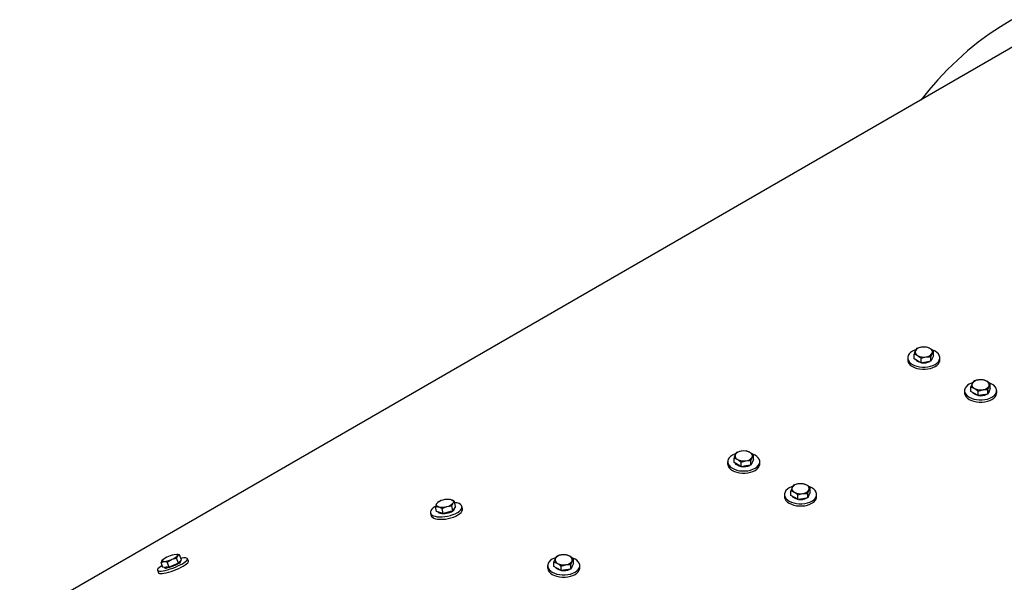
# Model space of a CAD drawing. Units: inches. Extents: x 0.3 to 7.9, y 0.2 to 11.3.
# Drawn here: x 4.8 to 5.5, y 5.2 to 5.6 of the extents above; entities that cross this region are included whole.
import ezdxf

# ---------------------------------------------------------------- set-up
doc = ezdxf.new("R2010")
doc.units = ezdxf.units.IN
doc.header["$MEASUREMENT"] = 0

msp = doc.modelspace()

# ---------------------------------------------------------------- linework, layer by layer
at = {"color": 7, "linetype": 'Continuous', "lineweight": 25}
for p, q in [((5.53762, 5.62833), (4.79997, 5.2025)), ((5.46592, 5.40311), (5.46235, 5.40302)), ((5.45219, 5.39519), (5.45219, 5.39359)), ((5.45687, 5.39457), (5.45687, 5.39788)), ((5.45878, 5.402), (5.45782, 5.40041)), ((5.46209, 5.39487), (5.46566, 5.39589)), ((5.46923, 5.39597), (5.47018, 5.3985)), ((5.46923, 5.39266), (5.46923, 5.39597)), ((5.47114, 5.39678), (5.47018, 5.39472)), ((5.47114, 5.39678), (5.47114, 5.40009)), ((5.47581, 5.39359), (5.47581, 5.39519)), ((5.45948, 5.39306), (5.45687, 5.39457)), ((5.46209, 5.39156), (5.45948, 5.39306)), ((5.46209, 5.39156), (5.46209, 5.39487)), ((5.46566, 5.39211), (5.46209, 5.39156)), ((5.46923, 5.39266), (5.46566, 5.39211)), ((5.47018, 5.39472), (5.46923, 5.39266)), ((5.49863, 5.37047), (5.49863, 5.37378)), ((5.50054, 5.3779), (5.49958, 5.3763)), ((5.50767, 5.379), (5.50411, 5.37891)), ((5.51099, 5.37186), (5.51194, 5.37439)), ((5.5129, 5.37267), (5.5129, 5.37598)), ((5.49395, 5.37109), (5.49395, 5.36948)), ((5.50124, 5.36896), (5.49863, 5.37047)), ((5.50385, 5.36745), (5.50124, 5.36896)), ((5.50385, 5.37076), (5.50742, 5.37178)), ((5.50385, 5.36745), (5.50385, 5.37076)), ((5.50742, 5.368), (5.50385, 5.36745)), ((5.51099, 5.36855), (5.50742, 5.368)), ((5.51099, 5.36855), (5.51099, 5.37186)), ((5.51194, 5.37061), (5.51099, 5.36855)), ((5.5129, 5.37267), (5.51194, 5.37061)), ((5.51757, 5.36948), (5.51757, 5.37109)), ((5.32655, 5.32566), (5.32559, 5.32407)), ((5.33368, 5.32677), (5.33011, 5.32668)), ((5.33891, 5.32044), (5.33891, 5.32375)), ((5.31996, 5.31886), (5.31996, 5.31725)), ((5.32463, 5.31823), (5.32463, 5.32155)), ((5.32725, 5.31673), (5.32463, 5.31823)), ((5.32986, 5.31522), (5.32725, 5.31673)), ((5.32986, 5.31853), (5.33343, 5.31955)), ((5.32986, 5.31522), (5.32986, 5.31853)), ((5.33343, 5.31577), (5.32986, 5.31522)), ((5.33699, 5.31632), (5.33343, 5.31577)), ((5.33699, 5.31963), (5.33795, 5.32216)), ((5.33699, 5.31632), (5.33699, 5.31963)), ((5.33795, 5.31838), (5.33699, 5.31632)), ((5.33891, 5.32044), (5.33795, 5.31838)), ((5.34358, 5.31725), (5.34358, 5.31886)), ((5.3683, 5.30156), (5.36735, 5.29996)), ((5.37544, 5.30266), (5.37187, 5.30258)), ((5.36172, 5.29475), (5.36172, 5.29314)), ((5.36639, 5.29413), (5.36639, 5.29744)), ((5.369, 5.29262), (5.36639, 5.29413)), ((5.37162, 5.29442), (5.37518, 5.29544)), ((5.37162, 5.29111), (5.37162, 5.29442)), ((5.37875, 5.29553), (5.37971, 5.29805)), ((5.37875, 5.29222), (5.37875, 5.29553)), ((5.37971, 5.29428), (5.37875, 5.29222)), ((5.38066, 5.29634), (5.37971, 5.29428)), ((5.38066, 5.29634), (5.38066, 5.29965)), ((5.38534, 5.29314), (5.38534, 5.29475)), ((5.10733, 5.28917), (5.10623, 5.28803)), ((5.108, 5.28955), (5.10744, 5.28924)), ((5.11586, 5.29109), (5.11576, 5.2911)), ((5.11744, 5.28638), (5.11834, 5.28854)), ((5.12016, 5.28607), (5.11944, 5.28969)), ((5.37162, 5.29111), (5.369, 5.29262)), ((5.37518, 5.29166), (5.37162, 5.29111)), ((5.37875, 5.29222), (5.37518, 5.29166)), ((5.10163, 5.28132), (5.10197, 5.27962)), ((5.10606, 5.28224), (5.10534, 5.28586)), ((5.10859, 5.28154), (5.10606, 5.28224)), ((5.11112, 5.28084), (5.10859, 5.28154)), ((5.11039, 5.28446), (5.11382, 5.28593)), ((5.11112, 5.28084), (5.11039, 5.28446)), ((5.11464, 5.2818), (5.11112, 5.28084)), ((5.11817, 5.28275), (5.11464, 5.2818)), ((5.11817, 5.28275), (5.11744, 5.28638)), ((5.11916, 5.28441), (5.11817, 5.28275)), ((5.12016, 5.28607), (5.11916, 5.28441)), ((5.11949, 5.28488), (5.11948, 5.28493)), ((5.12514, 5.28424), (5.1248, 5.28594)), ((4.91591, 5.2507), (4.91571, 5.25072)), ((4.91879, 5.24669), (4.91737, 5.25039)), ((5.20145, 5.25043), (5.19788, 5.25035)), ((4.90521, 5.2411), (4.90379, 5.24479)), ((4.90833, 5.24516), (4.91152, 5.24708)), ((4.90975, 5.24147), (4.90833, 5.24516)), ((4.91654, 5.24426), (4.91314, 5.24287)), ((4.91512, 5.24796), (4.91605, 5.24969)), ((4.91654, 5.24426), (4.91512, 5.24796)), ((4.91767, 5.24548), (4.91654, 5.24426)), ((4.91879, 5.24669), (4.91767, 5.24548)), ((4.91818, 5.24565), (4.91808, 5.24592)), ((4.92392, 5.2458), (4.92323, 5.24759)), ((5.1924, 5.2419), (5.1924, 5.24521)), ((5.19431, 5.24933), (5.19336, 5.24773)), ((5.19762, 5.24219), (5.20119, 5.24321)), ((5.20476, 5.2433), (5.20571, 5.24582)), ((5.20476, 5.23999), (5.20476, 5.2433)), ((5.20667, 5.2441), (5.20571, 5.24205)), ((5.20667, 5.2441), (5.20667, 5.24742)), ((4.90118, 5.23912), (4.90187, 5.23732)), ((4.90748, 5.24128), (4.90521, 5.2411)), ((4.90619, 5.24118), (4.90624, 5.24106)), ((4.90975, 5.24147), (4.90748, 5.24128)), ((4.91314, 5.24287), (4.90975, 5.24147)), ((5.18772, 5.24252), (5.18772, 5.24091)), ((5.19501, 5.24039), (5.1924, 5.2419)), ((5.19762, 5.23888), (5.19501, 5.24039)), ((5.19762, 5.23888), (5.19762, 5.24219)), ((5.20119, 5.23943), (5.19762, 5.23888)), ((5.20476, 5.23999), (5.20119, 5.23943)), ((5.20571, 5.24205), (5.20476, 5.23999)), ((5.21135, 5.24091), (5.21135, 5.24252))]:
    msp.add_line(p, q, dxfattribs=at)
at = {"color": 7, "linetype": 'Continuous', "lineweight": 25, "flags": 128}
for points in [[(5.52873, 5.64366), (5.52025, 5.6385), (5.51199, 5.63295), (5.50397, 5.62702), (5.4962, 5.62071), (5.48867, 5.61403), (5.48139, 5.60698), (5.47437, 5.59956), (5.46761, 5.59179), (5.46184, 5.58459)], [(5.45817, 5.40112), (5.45723, 5.40078), (5.45565, 5.40001), (5.45433, 5.3991), (5.4533, 5.39808), (5.4526, 5.39696), (5.45224, 5.39579), (5.45224, 5.3946), (5.4526, 5.39343), (5.4533, 5.39231), (5.45433, 5.39128), (5.45565, 5.39037), (5.45723, 5.38961), (5.45901, 5.38901), (5.46095, 5.38861), (5.46297, 5.3884), (5.46503, 5.3884), (5.46706, 5.38861), (5.469, 5.38901), (5.47078, 5.38961), (5.47236, 5.39037), (5.47368, 5.39128), (5.47471, 5.39231), (5.47541, 5.39343), (5.47577, 5.3946), (5.47577, 5.39579), (5.47541, 5.39696), (5.47471, 5.39808), (5.47368, 5.3991), (5.47236, 5.40001), (5.47236, 5.40001)], [(5.47236, 5.40001), (5.47078, 5.40078), (5.47018, 5.40101)], [(5.45219, 5.39359), (5.45224, 5.39299), (5.4526, 5.39182), (5.4533, 5.3907), (5.45433, 5.38968), (5.45565, 5.38876), (5.45723, 5.388), (5.45901, 5.38741), (5.46095, 5.387), (5.46297, 5.38679), (5.46503, 5.38679), (5.46706, 5.387), (5.469, 5.38741), (5.47078, 5.388), (5.47236, 5.38876), (5.47368, 5.38968), (5.47471, 5.3907), (5.47541, 5.39182), (5.47577, 5.39299), (5.47581, 5.39359)], [(5.45948, 5.39258), (5.45856, 5.39325), (5.458, 5.39392)], [(5.4619, 5.3917), (5.46065, 5.39205), (5.45948, 5.39258)], [(5.49993, 5.37702), (5.49899, 5.37667), (5.49741, 5.37591), (5.49609, 5.375), (5.49506, 5.37397), (5.49435, 5.37285), (5.494, 5.37168), (5.494, 5.37049), (5.49435, 5.36932), (5.49506, 5.36821), (5.49609, 5.36718), (5.49741, 5.36627), (5.49899, 5.3655), (5.50077, 5.36491), (5.50271, 5.3645), (5.50473, 5.36429), (5.50679, 5.36429), (5.50882, 5.3645), (5.51075, 5.36491), (5.51254, 5.3655), (5.51411, 5.36627), (5.51544, 5.36718), (5.51647, 5.36821), (5.51717, 5.36932), (5.51753, 5.37049), (5.51753, 5.37168), (5.51717, 5.37285), (5.51647, 5.37397), (5.51544, 5.375), (5.51411, 5.37591), (5.51411, 5.37591)], [(5.51411, 5.37591), (5.51254, 5.37667), (5.51193, 5.3769)], [(5.49395, 5.36948), (5.494, 5.36889), (5.49435, 5.36771), (5.49506, 5.3666), (5.49609, 5.36557), (5.49741, 5.36466), (5.49899, 5.36389), (5.50077, 5.3633), (5.50271, 5.36289), (5.50473, 5.36269), (5.50679, 5.36269), (5.50882, 5.36289), (5.51075, 5.3633), (5.51254, 5.36389), (5.51411, 5.36466), (5.51544, 5.36557), (5.51647, 5.3666), (5.51717, 5.36771), (5.51753, 5.36889), (5.51757, 5.36948)], [(5.50124, 5.36848), (5.50032, 5.36915), (5.49976, 5.36981)], [(5.50366, 5.3676), (5.5024, 5.36794), (5.50124, 5.36848)], [(5.32594, 5.32479), (5.32499, 5.32444), (5.32342, 5.32368), (5.32209, 5.32277), (5.32106, 5.32174), (5.32036, 5.32062), (5.32, 5.31945), (5.32, 5.31826), (5.32036, 5.31709), (5.32106, 5.31597), (5.32209, 5.31495), (5.32342, 5.31403), (5.32499, 5.31327), (5.32678, 5.31268), (5.32871, 5.31227), (5.33074, 5.31206), (5.3328, 5.31206), (5.33483, 5.31227), (5.33676, 5.31268), (5.33854, 5.31327), (5.34012, 5.31403), (5.34144, 5.31495), (5.34247, 5.31597), (5.34318, 5.31709), (5.34354, 5.31826), (5.34354, 5.31945), (5.34318, 5.32062), (5.34247, 5.32174), (5.34144, 5.32277), (5.34012, 5.32368), (5.34012, 5.32368)], [(5.34012, 5.32368), (5.33854, 5.32444), (5.33794, 5.32467)], [(5.31996, 5.31725), (5.32, 5.31665), (5.32036, 5.31548), (5.32106, 5.31437), (5.32209, 5.31334), (5.32342, 5.31243), (5.32499, 5.31166), (5.32678, 5.31107), (5.32871, 5.31066), (5.33074, 5.31046), (5.3328, 5.31046), (5.33483, 5.31066), (5.33676, 5.31107), (5.33854, 5.31166), (5.34012, 5.31243), (5.34144, 5.31334), (5.34247, 5.31437), (5.34318, 5.31548), (5.34354, 5.31665), (5.34358, 5.31725)], [(5.32725, 5.31624), (5.32632, 5.31692), (5.32576, 5.31758)], [(5.32967, 5.31537), (5.32841, 5.31571), (5.32725, 5.31624)], [(5.3677, 5.30068), (5.36675, 5.30033), (5.36518, 5.29957), (5.36385, 5.29866), (5.36282, 5.29763), (5.36212, 5.29651), (5.36176, 5.29534), (5.36176, 5.29416), (5.36212, 5.29298), (5.36282, 5.29187), (5.36385, 5.29084), (5.36518, 5.28993), (5.36675, 5.28916), (5.36854, 5.28857), (5.37047, 5.28816), (5.3725, 5.28796), (5.37456, 5.28796), (5.37658, 5.28816), (5.37852, 5.28857), (5.3803, 5.28916), (5.38188, 5.28993), (5.3832, 5.29084), (5.38423, 5.29187), (5.38494, 5.29298), (5.38529, 5.29416), (5.38529, 5.29534), (5.38494, 5.29651), (5.38423, 5.29763), (5.3832, 5.29866), (5.38188, 5.29957), (5.38188, 5.29957)], [(5.38188, 5.29957), (5.3803, 5.30033), (5.3797, 5.30056)], [(5.10525, 5.28593), (5.10496, 5.28576), (5.10367, 5.28488), (5.10266, 5.28397), (5.10198, 5.28304), (5.10163, 5.28213), (5.10164, 5.28127), (5.102, 5.28048), (5.10271, 5.27978), (5.10373, 5.2792), (5.10504, 5.27876), (5.10659, 5.27846), (5.10835, 5.27832), (5.11026, 5.27834), (5.11226, 5.27853), (5.11428, 5.27886), (5.11628, 5.27934), (5.11818, 5.27996), (5.11993, 5.28068), (5.12147, 5.28149), (5.12277, 5.28237), (5.12377, 5.28329), (5.12446, 5.28421), (5.1248, 5.28512), (5.12479, 5.28598), (5.12443, 5.28677), (5.12373, 5.28747), (5.12271, 5.28805), (5.12271, 5.28805)], [(5.10776, 5.28567), (5.10723, 5.28585), (5.10678, 5.28608), (5.10643, 5.28634), (5.10618, 5.28663), (5.10603, 5.28695), (5.10599, 5.2873), (5.10606, 5.28766), (5.10623, 5.28803)], [(5.11681, 5.2909), (5.11734, 5.29072), (5.11779, 5.29049), (5.11814, 5.29023), (5.11839, 5.28994), (5.11854, 5.28962), (5.11858, 5.28928), (5.11851, 5.28891), (5.11834, 5.28854)], [(5.36172, 5.29314), (5.36176, 5.29255), (5.36212, 5.29138), (5.36282, 5.29026), (5.36385, 5.28923), (5.36518, 5.28832), (5.36675, 5.28756), (5.36854, 5.28696), (5.37047, 5.28656), (5.3725, 5.28635), (5.37456, 5.28635), (5.37658, 5.28656), (5.37852, 5.28696), (5.3803, 5.28756), (5.38188, 5.28832), (5.3832, 5.28923), (5.38423, 5.29026), (5.38494, 5.29138), (5.38529, 5.29255), (5.38534, 5.29314)], [(5.369, 5.29214), (5.36808, 5.29281), (5.36752, 5.29348)], [(5.37143, 5.29126), (5.37017, 5.29161), (5.369, 5.29214)], [(5.10198, 5.27956), (5.10199, 5.27951), (5.10235, 5.27872), (5.10306, 5.27803), (5.10408, 5.27745), (5.10539, 5.277), (5.10695, 5.2767), (5.1087, 5.27656), (5.11061, 5.27659), (5.11261, 5.27677), (5.11463, 5.2771), (5.11663, 5.27759), (5.11853, 5.2782), (5.12028, 5.27892), (5.12182, 5.27973), (5.12312, 5.28061), (5.12412, 5.28153), (5.12481, 5.28245), (5.12515, 5.28336), (5.12515, 5.28418)], [(4.91491, 5.25072), (4.91538, 5.25074), (4.91577, 5.25072), (4.91606, 5.25065), (4.91626, 5.25053), (4.91636, 5.25038), (4.91636, 5.25018), (4.91625, 5.24995), (4.91605, 5.24969)], [(4.90464, 5.24258), (4.90362, 5.24194), (4.90254, 5.24115), (4.90175, 5.24043), (4.90128, 5.2398), (4.90115, 5.23928), (4.90135, 5.23888), (4.90188, 5.23862), (4.90272, 5.2385), (4.90386, 5.23853), (4.90524, 5.23871), (4.90684, 5.23903), (4.9086, 5.23948), (4.91047, 5.24004), (4.9124, 5.24071), (4.91432, 5.24146), (4.91617, 5.24226), (4.9179, 5.2431), (4.91946, 5.24395), (4.9208, 5.24477), (4.92188, 5.24556), (4.92267, 5.24628), (4.92313, 5.24691), (4.92327, 5.24743), (4.92307, 5.24783), (4.92254, 5.24809), (4.92169, 5.24821), (4.92056, 5.24818), (4.92056, 5.24818)], [(4.90187, 5.23732), (4.90204, 5.23709), (4.90257, 5.23683), (4.90341, 5.23671), (4.90455, 5.23674), (4.90593, 5.23692), (4.90753, 5.23723), (4.90929, 5.23768), (4.91116, 5.23825), (4.91309, 5.23891), (4.91501, 5.23966), (4.91686, 5.24047), (4.91859, 5.24131), (4.92015, 5.24215), (4.92149, 5.24298), (4.92257, 5.24377), (4.92336, 5.24448), (4.92382, 5.24511), (4.92396, 5.24563), (4.92392, 5.2458)], [(4.90586, 5.2455), (4.90538, 5.24548), (4.90499, 5.2455), (4.9047, 5.24557), (4.9045, 5.24569), (4.9044, 5.24584), (4.9044, 5.24604), (4.90451, 5.24627), (4.90472, 5.24653)], [(4.91818, 5.24565), (4.91817, 5.24538), (4.91787, 5.24494), (4.91727, 5.24441), (4.9164, 5.24383), (4.91529, 5.24322), (4.91403, 5.24262), (4.91266, 5.24205), (4.91127, 5.24156), (4.90993, 5.24117), (4.90871, 5.24089), (4.90769, 5.24074)], [(4.92056, 5.24818), (4.91917, 5.248), (4.91835, 5.24785)], [(5.1937, 5.24845), (5.19276, 5.2481), (5.19118, 5.24734), (5.18986, 5.24643), (5.18883, 5.2454), (5.18813, 5.24428), (5.18777, 5.24311), (5.18777, 5.24192), (5.18813, 5.24075), (5.18883, 5.23964), (5.18986, 5.23861), (5.19118, 5.2377), (5.19276, 5.23693), (5.19454, 5.23634), (5.19648, 5.23593), (5.19851, 5.23573), (5.20056, 5.23573), (5.20259, 5.23593), (5.20453, 5.23634), (5.20631, 5.23693), (5.20789, 5.2377), (5.20921, 5.23861), (5.21024, 5.23964), (5.21094, 5.24075), (5.2113, 5.24192), (5.2113, 5.24311), (5.21094, 5.24428), (5.21024, 5.2454), (5.20921, 5.24643), (5.20789, 5.24734), (5.20789, 5.24734)], [(5.20789, 5.24734), (5.20631, 5.2481), (5.20571, 5.24833)], [(5.18772, 5.24091), (5.18777, 5.24032), (5.18813, 5.23915), (5.18883, 5.23803), (5.18986, 5.237), (5.19118, 5.23609), (5.19276, 5.23533), (5.19454, 5.23473), (5.19648, 5.23433), (5.19851, 5.23412), (5.20056, 5.23412), (5.20259, 5.23433), (5.20453, 5.23473), (5.20631, 5.23533), (5.20789, 5.23609), (5.20921, 5.237), (5.21024, 5.23803), (5.21094, 5.23915), (5.2113, 5.24032), (5.21135, 5.24091)], [(5.19501, 5.23991), (5.19409, 5.24058), (5.19353, 5.24124)], [(5.19744, 5.23903), (5.19618, 5.23938), (5.19501, 5.23991)]]:
    msp.add_lwpolyline(points, dxfattribs=at)
at = {"color": 7, "linetype": 'Continuous', "lineweight": 25}
for centre, radius, start, end in [((5.4627, 5.39719), 0.00584, 93.4335, 146.56112), ((5.46401, 5.39334), 0.00982, 62.64283, 99.7711), ((5.46048, 5.39947), 0.00281, 160.539, 249.25792), ((5.46399, 5.40556), 0.00982, 242.64283, 279.7711), ((5.46531, 5.40172), 0.00584, 273.4335, 326.56112), ((5.46753, 5.39943), 0.00281, 340.539, 69.25792), ((5.46775, 5.3953), 0.00266, 312.67296, 357.6256), ((5.46402, 5.40134), 0.00986, 260.8269, 296.75917), ((5.50223, 5.37537), 0.00281, 160.539, 249.25792), ((5.50446, 5.37308), 0.00584, 93.4335, 146.56112), ((5.50577, 5.36924), 0.00982, 62.64283, 99.7711), ((5.50707, 5.37761), 0.00584, 273.4335, 326.56112), ((5.50929, 5.37533), 0.00281, 340.539, 69.25792), ((5.50575, 5.38146), 0.00982, 242.64283, 279.7711), ((5.50578, 5.37723), 0.00986, 260.8269, 296.75917), ((5.50951, 5.3712), 0.00266, 312.67296, 357.6256), ((5.32824, 5.32313), 0.00281, 160.539, 249.25792), ((5.33046, 5.32085), 0.00584, 93.4335, 146.56112), ((5.33178, 5.317), 0.00982, 62.64283, 99.7711), ((5.3353, 5.3231), 0.00281, 340.539, 69.25792), ((5.33176, 5.32923), 0.00982, 242.64283, 279.7711), ((5.33178, 5.325), 0.00986, 260.8269, 296.75917), ((5.33308, 5.32538), 0.00584, 273.4335, 326.56112), ((5.33551, 5.31897), 0.00266, 312.67296, 357.6256), ((5.37222, 5.29675), 0.00584, 93.4335, 146.56112), ((5.37354, 5.2929), 0.00982, 62.64283, 99.7711), ((5.37706, 5.29899), 0.00281, 340.539, 69.25792), ((5.37, 5.29903), 0.00281, 160.539, 249.25792), ((5.37352, 5.30512), 0.00982, 242.64283, 279.7711), ((5.37483, 5.30127), 0.00584, 273.4335, 326.56112), ((5.37727, 5.29486), 0.00266, 312.67296, 357.6256), ((5.1122, 5.28292), 0.00786, 100.58345, 139.41117), ((5.11429, 5.27888), 0.01227, 78.13466, 106.71208), ((5.11237, 5.29365), 0.00786, 280.58345, 319.41117), ((5.11838, 5.27728), 0.01161, 68.13356, 83.91202), ((5.37354, 5.3009), 0.00986, 260.8269, 296.75917), ((5.10911, 5.2835), 0.00252, 218.01385, 260.50024), ((5.11029, 5.29769), 0.01227, 258.13466, 286.71208), ((5.11125, 5.29365), 0.01289, 258.5694, 302.17863), ((5.11716, 5.28489), 0.00233, 296.34609, 359.72168), ((4.91772, 5.22973), 0.02118, 97.63305, 113.59521), ((5.19955, 5.24067), 0.00982, 62.64283, 99.7711), ((4.91417, 5.23537), 0.01463, 109.71235, 130.28227), ((4.90304, 5.26649), 0.02118, 277.63305, 293.59521), ((4.90659, 5.26085), 0.01463, 289.71235, 310.28227), ((5.19601, 5.2468), 0.00281, 160.539, 249.25792), ((5.19823, 5.24452), 0.00584, 93.4335, 146.56112), ((5.19952, 5.25289), 0.00982, 242.64283, 279.7711), ((5.20084, 5.24904), 0.00584, 273.4335, 326.56112), ((5.20306, 5.24676), 0.00281, 340.539, 69.25792), ((4.90721, 5.24205), 0.00139, 225.47704, 289.89881), ((5.19955, 5.24867), 0.00986, 260.8269, 296.75917), ((5.20328, 5.24263), 0.00266, 312.67296, 357.6256)]:
    msp.add_arc(centre, radius, start, end, dxfattribs=at)
for points, knots in [([(5.46235, 5.40302), (5.46226, 5.40301), (5.46106, 5.40281), (5.45988, 5.40239), (5.45878, 5.402)], [0, 0, 0, 0, 0.070215, 1, 1, 1, 1]), ([(5.46853, 5.40206), (5.46831, 5.40218), (5.46743, 5.40267), (5.46657, 5.40292), (5.46592, 5.40311)], [0, 0, 0, 0, 0.241851, 1, 1, 1, 1]), ([(5.45782, 5.40041), (5.4578, 5.40036), (5.45748, 5.39966), (5.45716, 5.39874), (5.45687, 5.39788)], [0, 0, 0, 0, 0.070215, 1, 1, 1, 1]), ([(5.45687, 5.39788), (5.45752, 5.39769), (5.45838, 5.39745), (5.45927, 5.39696), (5.45948, 5.39684)], [0, 0, 0, 0, 0.758149, 1, 1, 1, 1]), ([(5.45948, 5.39684), (5.46017, 5.39639), (5.46105, 5.3958), (5.4619, 5.39504), (5.46209, 5.39487)], [0, 0, 0, 0, 0.776287, 1, 1, 1, 1]), ([(5.46566, 5.39589), (5.46574, 5.3959), (5.46695, 5.39608), (5.46813, 5.39602), (5.46923, 5.39597)], [0, 0, 0, 0, 0.070215, 1, 1, 1, 1]), ([(5.47114, 5.40009), (5.47095, 5.40026), (5.4701, 5.40103), (5.46921, 5.40161), (5.46853, 5.40206)], [0, 0, 0, 0, 0.223713, 1, 1, 1, 1]), ([(5.47018, 5.3985), (5.47021, 5.39855), (5.47053, 5.39923), (5.47085, 5.39968), (5.47114, 5.40009)], [0, 0, 0, 0, 0.070215, 1, 1, 1, 1]), ([(5.49958, 5.3763), (5.49956, 5.37625), (5.49924, 5.37555), (5.49892, 5.37463), (5.49863, 5.37378)], [0, 0, 0, 0, 0.070215, 1, 1, 1, 1]), ([(5.49863, 5.37378), (5.49928, 5.37359), (5.50014, 5.37334), (5.50102, 5.37285), (5.50124, 5.37273)], [0, 0, 0, 0, 0.758149, 1, 1, 1, 1]), ([(5.50411, 5.37891), (5.50402, 5.3789), (5.50282, 5.37871), (5.50164, 5.37829), (5.50054, 5.3779)], [0, 0, 0, 0, 0.070215, 1, 1, 1, 1]), ([(5.51029, 5.37796), (5.51007, 5.37808), (5.50919, 5.37856), (5.50833, 5.37881), (5.50767, 5.379)], [0, 0, 0, 0, 0.241851, 1, 1, 1, 1]), ([(5.5129, 5.37598), (5.51271, 5.37615), (5.51186, 5.37692), (5.51097, 5.3775), (5.51029, 5.37796)], [0, 0, 0, 0, 0.223713, 1, 1, 1, 1]), ([(5.51194, 5.37439), (5.51196, 5.37444), (5.51229, 5.37513), (5.5126, 5.37557), (5.5129, 5.37598)], [0, 0, 0, 0, 0.070215, 1, 1, 1, 1]), ([(5.50124, 5.37273), (5.50192, 5.37228), (5.50281, 5.3717), (5.50366, 5.37093), (5.50385, 5.37076)], [0, 0, 0, 0, 0.776287, 1, 1, 1, 1]), ([(5.50742, 5.37178), (5.5075, 5.37179), (5.50871, 5.37197), (5.50989, 5.37192), (5.51099, 5.37186)], [0, 0, 0, 0, 0.070215, 1, 1, 1, 1]), ([(5.32559, 5.32407), (5.32557, 5.32402), (5.32524, 5.32332), (5.32493, 5.3224), (5.32463, 5.32155)], [0, 0, 0, 0, 0.070215, 1, 1, 1, 1]), ([(5.33011, 5.32668), (5.33003, 5.32667), (5.32882, 5.32648), (5.32764, 5.32606), (5.32655, 5.32566)], [0, 0, 0, 0, 0.070215, 1, 1, 1, 1]), ([(5.33629, 5.32573), (5.33608, 5.32584), (5.3352, 5.32633), (5.33433, 5.32658), (5.33368, 5.32677)], [0, 0, 0, 0, 0.241851, 1, 1, 1, 1]), ([(5.33891, 5.32375), (5.33871, 5.32392), (5.33786, 5.32469), (5.33698, 5.32527), (5.33629, 5.32573)], [0, 0, 0, 0, 0.223713, 1, 1, 1, 1]), ([(5.33795, 5.32216), (5.33797, 5.32221), (5.33829, 5.3229), (5.33861, 5.32334), (5.33891, 5.32375)], [0, 0, 0, 0, 0.070215, 1, 1, 1, 1]), ([(5.32463, 5.32155), (5.32529, 5.32136), (5.32615, 5.32111), (5.32703, 5.32062), (5.32725, 5.3205)], [0, 0, 0, 0, 0.758149, 1, 1, 1, 1]), ([(5.32725, 5.3205), (5.32793, 5.32005), (5.32882, 5.31947), (5.32967, 5.3187), (5.32986, 5.31853)], [0, 0, 0, 0, 0.776287, 1, 1, 1, 1]), ([(5.33343, 5.31955), (5.33351, 5.31956), (5.33471, 5.31974), (5.3359, 5.31969), (5.33699, 5.31963)], [0, 0, 0, 0, 0.070215, 1, 1, 1, 1]), ([(5.37187, 5.30258), (5.37179, 5.30256), (5.37058, 5.30237), (5.3694, 5.30195), (5.3683, 5.30156)], [0, 0, 0, 0, 0.070215, 1, 1, 1, 1]), ([(5.37805, 5.30162), (5.37784, 5.30174), (5.37695, 5.30223), (5.37609, 5.30247), (5.37544, 5.30266)], [0, 0, 0, 0, 0.241851, 1, 1, 1, 1]), ([(5.38066, 5.29965), (5.38047, 5.29982), (5.37962, 5.30058), (5.37874, 5.30117), (5.37805, 5.30162)], [0, 0, 0, 0, 0.223713, 1, 1, 1, 1]), ([(5.36735, 5.29996), (5.36733, 5.29992), (5.367, 5.29921), (5.36669, 5.29829), (5.36639, 5.29744)], [0, 0, 0, 0, 0.070215, 1, 1, 1, 1]), ([(5.36639, 5.29744), (5.36704, 5.29725), (5.36791, 5.297), (5.36879, 5.29652), (5.369, 5.2964)], [0, 0, 0, 0, 0.758149, 1, 1, 1, 1]), ([(5.369, 5.2964), (5.36969, 5.29594), (5.37057, 5.29536), (5.37143, 5.29459), (5.37162, 5.29442)], [0, 0, 0, 0, 0.776287, 1, 1, 1, 1]), ([(5.37518, 5.29544), (5.37527, 5.29545), (5.37647, 5.29563), (5.37765, 5.29558), (5.37875, 5.29553)], [0, 0, 0, 0, 0.070215, 1, 1, 1, 1]), ([(5.37971, 5.29805), (5.37973, 5.2981), (5.38005, 5.29879), (5.38037, 5.29923), (5.38066, 5.29965)], [0, 0, 0, 0, 0.070215, 1, 1, 1, 1]), ([(5.10623, 5.28803), (5.10621, 5.28799), (5.10588, 5.28742), (5.1056, 5.28661), (5.10534, 5.28586)], [0, 0, 0, 0, 0.0702148, 1, 1, 1, 1]), ([(5.11681, 5.2909), (5.1166, 5.29096), (5.11628, 5.29105), (5.11599, 5.29105), (5.11589, 5.29104)], [0, 0, 0, 0, 0.649011, 1, 1, 1, 1]), ([(5.11944, 5.28969), (5.11924, 5.28981), (5.11836, 5.29033), (5.11749, 5.29065), (5.11681, 5.2909)], [0, 0, 0, 0, 0.2237133, 1, 1, 1, 1]), ([(5.11834, 5.28854), (5.11836, 5.28858), (5.1187, 5.28913), (5.11909, 5.28942), (5.11944, 5.28969)], [0, 0, 0, 0, 0.070215, 1, 1, 1, 1]), ([(5.10534, 5.28586), (5.10593, 5.28589), (5.10671, 5.28594), (5.10756, 5.28573), (5.10776, 5.28567)], [0, 0, 0, 0, 0.758149, 1, 1, 1, 1]), ([(5.10776, 5.28567), (5.10844, 5.28543), (5.10931, 5.28511), (5.1102, 5.28458), (5.11039, 5.28446)], [0, 0, 0, 0, 0.7762867, 1, 1, 1, 1]), ([(5.11382, 5.28593), (5.1139, 5.28595), (5.11509, 5.28627), (5.11631, 5.28632), (5.11744, 5.28638)], [0, 0, 0, 0, 0.070215, 1, 1, 1, 1]), ([(4.91737, 5.25039), (4.91718, 5.25044), (4.91668, 5.25059), (4.91621, 5.25061), (4.91592, 5.25062)], [0, 0, 0, 0, 0.382944, 1, 1, 1, 1]), ([(4.91605, 5.24969), (4.91607, 5.24972), (4.91646, 5.25012), (4.91693, 5.25026), (4.91737, 5.25039)], [0, 0, 0, 0, 0.070215, 1, 1, 1, 1]), ([(5.20406, 5.24939), (5.20384, 5.24951), (5.20296, 5.24999), (5.2021, 5.25024), (5.20145, 5.25043)], [0, 0, 0, 0, 0.241851, 1, 1, 1, 1]), ([(4.90472, 5.24653), (4.90469, 5.2465), (4.90431, 5.24608), (4.90404, 5.24541), (4.90379, 5.24479)], [0, 0, 0, 0, 0.0702148, 1, 1, 1, 1]), ([(4.90379, 5.24479), (4.90428, 5.24505), (4.90492, 5.24539), (4.90567, 5.24548), (4.90586, 5.2455)], [0, 0, 0, 0, 0.758149, 1, 1, 1, 1]), ([(4.90586, 5.2455), (4.90648, 5.24548), (4.90728, 5.24546), (4.90813, 5.24522), (4.90833, 5.24516)], [0, 0, 0, 0, 0.776287, 1, 1, 1, 1]), ([(4.91152, 5.24708), (4.9116, 5.24711), (4.91275, 5.24758), (4.91398, 5.24778), (4.91512, 5.24796)], [0, 0, 0, 0, 0.070215, 1, 1, 1, 1]), ([(5.19336, 5.24773), (5.19333, 5.24768), (5.19301, 5.24698), (5.19269, 5.24606), (5.1924, 5.24521)], [0, 0, 0, 0, 0.070215, 1, 1, 1, 1]), ([(5.1924, 5.24521), (5.19305, 5.24502), (5.19391, 5.24477), (5.1948, 5.24428), (5.19501, 5.24417)], [0, 0, 0, 0, 0.758149, 1, 1, 1, 1]), ([(5.19788, 5.25035), (5.19779, 5.25033), (5.19659, 5.25014), (5.19541, 5.24972), (5.19431, 5.24933)], [0, 0, 0, 0, 0.070215, 1, 1, 1, 1]), ([(5.19501, 5.24417), (5.1957, 5.24371), (5.19658, 5.24313), (5.19743, 5.24236), (5.19762, 5.24219)], [0, 0, 0, 0, 0.776287, 1, 1, 1, 1]), ([(5.20119, 5.24321), (5.20128, 5.24322), (5.20248, 5.2434), (5.20366, 5.24335), (5.20476, 5.2433)], [0, 0, 0, 0, 0.070215, 1, 1, 1, 1]), ([(5.20667, 5.24742), (5.20648, 5.24759), (5.20563, 5.24835), (5.20475, 5.24894), (5.20406, 5.24939)], [0, 0, 0, 0, 0.223713, 1, 1, 1, 1]), ([(5.20571, 5.24582), (5.20574, 5.24587), (5.20606, 5.24656), (5.20638, 5.247), (5.20667, 5.24742)], [0, 0, 0, 0, 0.070215, 1, 1, 1, 1])]:
    msp.add_open_spline(points, degree=3, knots=knots, dxfattribs=at)

doc.saveas('drawing.dxf')
